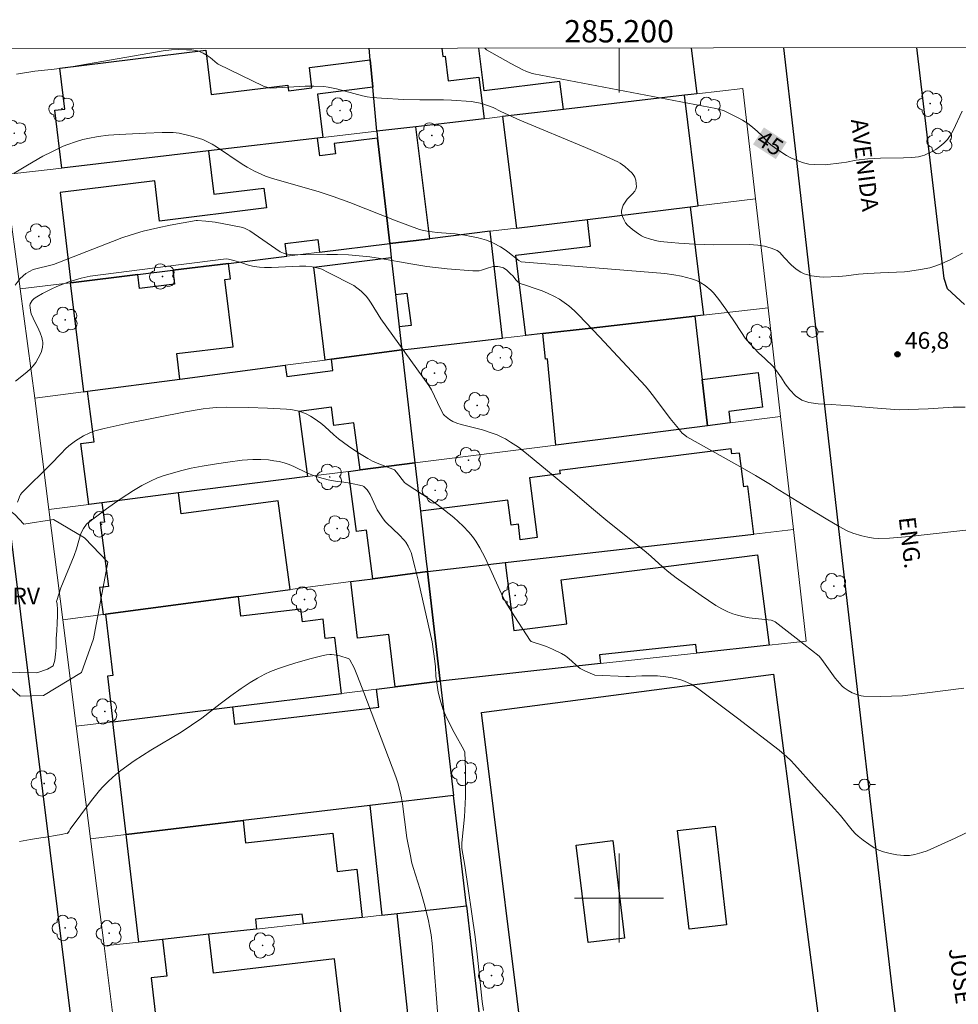
# Model space of a CAD drawing. Units: metres. Extents: x 285032 to 285547, y 1677117 to 1677681.
# Drawn here: x 285146 to 285230, y 1677590 to 1677679 of the extents above; entities that cross this region are included whole.
import ezdxf
from ezdxf.enums import TextEntityAlignment as Align

# ---------------------------------------------------------------- set-up
doc = ezdxf.new("R2010")
doc.units = ezdxf.units.M
doc.header["$MEASUREMENT"] = 0
for name, color, linetype, lineweight in [('Articulacao', 7, 'Continuous', 18), ('Coordenadas', 7, 'Continuous', 9), ('Edificacoes', 7, 'Continuous', 30), ('Edificacoes_Vazios', 7, 'Continuous', 15), ('Malha_Coordenadas', 7, 'Continuous', 15), ('Muro_Grade', 8, 'Continuous', 20), ('Pavimentacao_Asfaltica_Mfio', 10, 'Continuous', 30), ('Poste', 7, 'Continuous', 9), ('Topon_Curvas_Mestras_Masc', 255, 'Continuous', 9), ('Topon_de_Vias', 7, 'Continuous', 9)]:
    doc.layers.add(name, color=color, linetype=linetype, lineweight=lineweight)
for name, color, linetype, lineweight, true_color in [('Arvores_Isoladas', 7, 'Continuous', 18, 0x00ff33), ('Curvas_Intermediarias', 7, 'Continuous', 9, 0x783c14), ('Curvas_Mestras', 7, 'Continuous', 20, 0x783c14), ('Pto_Cotado', 7, 'Continuous', 9, 0x783c14), ('Topon_Curvas_Mestras', 7, 'Continuous', 9, 0x783c14), ('Topon_Pto_Cotado', 7, 'Continuous', 9, 0x783c14), ('Topon_Vegetacao', 7, 'Continuous', 9, 0x00ff33), ('Vegetacao', 7, 'Orla8', 9, 0x00ff33)]:
    doc.layers.add(name, color=color, linetype=linetype, lineweight=lineweight, true_color=true_color)
doc.styles.add('Arial', font='arial.ttf', dxfattribs={"height": 1.5})
doc.styles.get("Standard").update_dxf_attribs({"font": 'arial.ttf'})
doc.linetypes.add('Orla8', pattern='A,6,-0.5,["V",Standard,S=1,R=0,X=-0.5,Y=-1],-0.5,6,-0.5,["V",Standard,S=1,R=0,X=-0.5,Y=-1],-0.5', length=14)

# ---------------------------------------------------------------- blocks, each defined once
blk = doc.blocks.new('Cotas')
at = {"layer": 'Pto_Cotado'}
blk.add_hatch(color=256, dxfattribs=at).paths.add_polyline_path([(0, 0.24, 1), (0, -0.24, 1)])
at = {"layer": 'Pto_Cotado', "lineweight": -3}
blk.add_lwpolyline([(0, -0.24, -1), (0, 0.24, -1)], format="xyb", close=True, dxfattribs=at)
blk = doc.blocks.new('Poste')
at = {"layer": 'Poste'}
for points in [[(-0.5, 0), (-1, 0)], [(0.5, 0), (1, 0)]]:
    blk.add_lwpolyline(points, dxfattribs=at)
blk.add_lwpolyline([(0, 0.5, 1), (0, -0.5, 1)], format="xyb", close=True, dxfattribs=at)
blk = doc.blocks.new('Arvore')
at = {"layer": 'Arvores_Isoladas'}
blk.add_lwpolyline([(-0.718, 0.493, 0.872324), (-0.722, -0.551, 0.862983), (0.284, -0.827, 0.900105), (0.89, 0.029, 0.863155), (0.262, 0.861, 0.882486)], format="xyb", close=True, dxfattribs=at)
blk.add_circle((0, 0), 0.0286, dxfattribs=at)

msp = doc.modelspace()

# ---------------------------------------------------------------- linework, layer by layer
at = {"layer": 'Articulacao', "flags": 128}
msp.add_lwpolyline([(285047.692, 1677676.043), (285530.025, 1677676.686), (285530.751, 1677122.423), (285048.442, 1677121.781), (285047.692, 1677676.043)], close=True, dxfattribs=at)
at = {"layer": 'Curvas_Intermediarias', "flags": 128}
for points, elevation in [([(285145.941, 1677673.897), (285147.6, 1677674.177), (285149.05, 1677674.308), (285150.326, 1677674.456), (285159.103, 1677675.993), (285159.838, 1677676.064), (285160.47, 1677676.098), (285161.181, 1677676.092), (285161.682, 1677676.066), (285162.168, 1677675.987), (285162.349, 1677675.932), (285162.701, 1677675.776), (285163.037, 1677675.581), (285163.331, 1677675.387), (285163.941, 1677674.857), (285164.032, 1677674.798), (285168.104, 1677672.829), (285168.579, 1677672.67), (285168.767, 1677672.646), (285169.279, 1677672.66), (285171.845, 1677672.82), (285172.615, 1677672.824), (285173.511, 1677672.781), (285173.892, 1677672.726), (285174.649, 1677672.581), (285176.992, 1677671.961), (285177.415, 1677671.877), (285177.836, 1677671.817), (285178.685, 1677671.741), (285180.68, 1677671.614), (285182.112, 1677671.579), (285184.262, 1677671.596), (285184.978, 1677671.563), (285186.728, 1677671.437), (285187.239, 1677671.365), (285187.682, 1677671.258), (285188.118, 1677671.119), (285188.691, 1677670.903), (285189.389, 1677670.559), (285191.085, 1677669.783), (285196.976, 1677667.316), (285198.439, 1677666.682), (285199.887, 1677666.023), (285200.112, 1677665.902), (285200.53, 1677665.602), (285201.173, 1677665.029), (285201.337, 1677664.818), (285201.412, 1677664.661), (285201.494, 1677664.377), (285201.547, 1677664.081), (285201.564, 1677663.788), (285201.516, 1677663.581), (285201.405, 1677663.393), (285201.192, 1677663.149), (285200.737, 1677662.679), (285200.543, 1677662.423), (285200.382, 1677662.147), (285200.272, 1677661.882), (285200.216, 1677661.606), (285200.228, 1677661.42), (285200.301, 1677661.141), (285200.415, 1677660.854), (285200.574, 1677660.573), (285200.771, 1677660.353), (285201.207, 1677659.971), (285201.75, 1677659.565), (285201.998, 1677659.408), (285202.26, 1677659.287), (285202.817, 1677659.104), (285203.389, 1677658.956), (285203.678, 1677658.9), (285204.668, 1677658.788), (285205.37, 1677658.735), (285206.781, 1677658.662), (285208.507, 1677658.597), (285211.675, 1677658.616), (285212.07, 1677658.599), (285212.461, 1677658.562), (285213.052, 1677658.456), (285213.634, 1677658.292), (285214.182, 1677658.07), (285214.303, 1677657.995), (285214.411, 1677657.898), (285214.803, 1677657.44), (285215.435, 1677656.805), (285215.898, 1677656.409), (285216.311, 1677656.131), (285216.607, 1677655.992), (285216.825, 1677655.92), (285217.277, 1677655.809), (285217.739, 1677655.733), (285217.969, 1677655.705), (285218.305, 1677655.691), (285219.729, 1677655.757), (285220.379, 1677655.813), (285221.49, 1677655.954), (285222.326, 1677656.026), (285223.442, 1677656.086), (285224.162, 1677656.093), (285224.886, 1677656.123), (285225.61, 1677656.165), (285226.092, 1677656.212), (285227.045, 1677656.368), (285227.871, 1677656.535), (285228.333, 1677656.667), (285228.892, 1677656.885), (285229.768, 1677657.28), (285230.815, 1677657.836)], 46), ([(285145.743, 1677665.003), (285146.916, 1677665.73), (285148.302, 1677666.532), (285149.101, 1677666.94), (285150.123, 1677667.425), (285150.559, 1677667.599), (285151.223, 1677667.822), (285151.893, 1677668.026), (285152.348, 1677668.138), (285153.274, 1677668.295), (285154.204, 1677668.419), (285155.141, 1677668.49), (285157.55, 1677668.603), (285158.999, 1677668.659), (285159.723, 1677668.677), (285159.994, 1677668.67), (285160.531, 1677668.595), (285161.652, 1677668.334), (285162.354, 1677668.131), (285162.644, 1677668.024), (285163.069, 1677667.836), (285163.482, 1677667.62), (285163.881, 1677667.379), (285166.181, 1677665.834), (285166.64, 1677665.547), (285167.301, 1677665.182), (285168.295, 1677664.759), (285168.806, 1677664.579), (285169.74, 1677664.286), (285172.993, 1677663.368), (285174.347, 1677662.932), (285175.851, 1677662.385), (285180.007, 1677660.738), (285181.05, 1677660.34), (285182.098, 1677659.962), (285182.325, 1677659.895), (285182.791, 1677659.807), (285183.685, 1677659.696), (285184.876, 1677659.591), (285185.284, 1677659.578), (285186.157, 1677659.446), (285186.737, 1677659.346), (285187.246, 1677659.238), (285187.687, 1677659.128), (285188.121, 1677658.994), (285188.749, 1677658.735), (285189.352, 1677658.41), (285189.78, 1677658.129), (285190.01, 1677657.958), (285191, 1677657.175), (285191.214, 1677657.064), (285204.108, 1677656.014), (285204.917, 1677655.897), (285205.605, 1677655.771), (285206.502, 1677655.539), (285206.937, 1677655.386), (285207.339, 1677655.189), (285207.71, 1677654.945), (285208.237, 1677654.534), (285208.479, 1677654.294), (285208.948, 1677653.697), (285209.58, 1677652.812), (285210.301, 1677651.758), (285210.971, 1677650.722), (285211.327, 1677650.221), (285211.701, 1677649.772), (285212.503, 1677648.916), (285213.067, 1677648.406), (285213.859, 1677647.634), (285214.28, 1677647.063), (285214.577, 1677646.651), (285214.907, 1677646.124), (285215.305, 1677645.583), (285215.823, 1677645.056), (285216.391, 1677644.652), (285217.029, 1677644.451), (285217.856, 1677644.332), (285219.024, 1677644.269), (285220.749, 1677644.138), (285222.781, 1677643.963), (285225.114, 1677643.78), (285227.733, 1677643.865), (285229.969, 1677644.016), (285231.047, 1677644.034)], 47), ([(285232.17, 1677633.102), (285226.064, 1677632.413), (285224.256, 1677632.281), (285223.292, 1677632.261), (285222.813, 1677632.28), (285222.307, 1677632.355), (285221.769, 1677632.478), (285220.982, 1677632.731), (285220.473, 1677632.943), (285219.734, 1677633.322), (285218.576, 1677634.004), (285216.752, 1677635.116), (285214.025, 1677636.803), (285213.59, 1677637.087), (285212.253, 1677637.884), (285210.839, 1677638.698), (285206.084, 1677641.381), (285205.901, 1677641.512), (285205.674, 1677641.708), (285205.516, 1677641.868), (285205.317, 1677642.104), (285204.595, 1677643.024), (285203.081, 1677645.028), (285202.641, 1677645.584), (285202.369, 1677645.899), (285198.244, 1677650.323), (285196.379, 1677652.292), (285196.006, 1677652.654), (285195.481, 1677653.104), (285195.075, 1677653.419), (285194.648, 1677653.703), (285194.199, 1677653.952), (285193.578, 1677654.249), (285193.097, 1677654.449), (285192.651, 1677654.611), (285191.502, 1677654.99), (285191.219, 1677655.094), (285191.023, 1677655.188), (285190.904, 1677655.269), (285190.767, 1677655.404), (285190.464, 1677655.796), (285190.273, 1677655.997), (285189.933, 1677656.31), (285189.645, 1677656.539), (285189.556, 1677656.569), (285189.119, 1677656.637), (285188.847, 1677656.653), (285188.714, 1677656.642), (285188.289, 1677656.538), (285187.656, 1677656.325), (285187.443, 1677656.27), (285187.168, 1677656.241), (285186.889, 1677656.249), (285184.587, 1677656.448), (285182.75, 1677656.657), (285181.33, 1677656.875), (285178.596, 1677657.366), (285177.638, 1677657.505), (285176.678, 1677657.613), (285175.714, 1677657.677), (285174.747, 1677657.712), (285173.779, 1677657.721), (285171.114, 1677657.683), (285170.743, 1677657.695), (285170.256, 1677657.754), (285169.901, 1677657.836), (285169.608, 1677657.972), (285166.872, 1677659.838), (285166.641, 1677659.977), (285166.4, 1677660.096), (285166.091, 1677660.185), (285163.755, 1677660.609), (285162.916, 1677660.724), (285162.17, 1677660.766), (285162.058, 1677660.757), (285159.727, 1677660.35), (285158.625, 1677660.127), (285157.315, 1677659.814), (285156.24, 1677659.493), (285155.388, 1677659.208), (285154.543, 1677658.899), (285149.253, 1677656.833), (285147.427, 1677656.373), (285146.777, 1677656.012), (285146.263, 1677655.562), (285145.815, 1677654.977)], 48), ([(285145.858, 1677646.348), (285146.88, 1677647.178), (285147.236, 1677647.495), (285147.449, 1677647.727), (285147.667, 1677648.033), (285147.894, 1677648.412), (285148.089, 1677648.808), (285148.171, 1677649.009), (285148.278, 1677649.422), (285148.302, 1677649.707), (285148.299, 1677649.846), (285148.284, 1677649.99), (285148.218, 1677650.276), (285148.068, 1677650.695), (285147.951, 1677650.961), (285147.427, 1677652.008), (285147.27, 1677652.41), (285147.208, 1677652.691), (285147.169, 1677652.976), (285147.152, 1677653.16), (285147.172, 1677653.289), (285147.346, 1677653.591), (285147.462, 1677653.724), (285147.529, 1677653.777), (285147.771, 1677653.933), (285148.277, 1677654.221), (285149.058, 1677654.617), (285149.556, 1677654.836), (285150.647, 1677655.256), (285151.237, 1677655.46), (285151.753, 1677655.601), (285152.537, 1677655.769), (285160.724, 1677656.826), (285164.739, 1677657.325), (285164.95, 1677657.31), (285165.437, 1677657.193), (285166.066, 1677657.005), (285166.854, 1677656.738), (285167.277, 1677656.65), (285167.728, 1677656.593), (285168.182, 1677656.564), (285168.829, 1677656.562), (285171.325, 1677656.669), (285171.907, 1677656.675), (285172.455, 1677656.617), (285173.158, 1677656.465), (285173.329, 1677656.403), (285173.909, 1677656.115), (285176.196, 1677654.943), (285176.866, 1677654.421), (285177.134, 1677654.177), (285177.301, 1677653.998), (285177.525, 1677653.706), (285177.754, 1677653.357), (285178.616, 1677651.948), (285182.937, 1677645.982), (285183.163, 1677645.582), (285183.991, 1677643.884), (285184.264, 1677643.37), (285184.348, 1677643.276), (285184.783, 1677642.933), (285185.094, 1677642.734), (285185.44, 1677642.578), (285185.823, 1677642.467), (285187.747, 1677641.986), (285188.534, 1677641.731), (285189.051, 1677641.536), (285189.553, 1677641.31), (285189.798, 1677641.181), (285190.273, 1677640.894), (285190.966, 1677640.429), (285191.703, 1677639.868), (285194.272, 1677637.756), (285195.85, 1677636.433), (285197.701, 1677634.835), (285198.805, 1677633.913), (285202.434, 1677631.014), (285202.87, 1677630.638), (285203.9, 1677629.692), (285204.472, 1677629.215), (285205.137, 1677628.706), (285207.353, 1677627.141), (285208.689, 1677626.23), (285209.224, 1677625.926), (285209.769, 1677625.658), (285210.192, 1677625.491), (285210.629, 1677625.36), (285211.224, 1677625.22), (285211.678, 1677625.139), (285213.652, 1677624.916), (285213.897, 1677624.839), (285213.989, 1677624.787), (285215.895, 1677623.311), (285217.937, 1677621.685), (285218.193, 1677621.387), (285219.372, 1677619.709), (285220.029, 1677619), (285220.193, 1677618.852), (285220.544, 1677618.602), (285220.926, 1677618.401), (285221.329, 1677618.244), (285221.731, 1677618.143), (285221.935, 1677618.118), (285223.469, 1677618.068), (285224.454, 1677618.094), (285225.439, 1677618.145), (285227.632, 1677618.398), (285230.927, 1677618.818)], 49), ([(285143.634, 1677620.172), (285146.236, 1677620.242), (285147.776, 1677620.204), (285148.722, 1677620.519), (285149.226, 1677620.842), (285149.368, 1677621.323), (285149.447, 1677621.867), (285149.488, 1677622.479), (285149.499, 1677623.242), (285149.551, 1677624.008), (285149.6, 1677624.65), (285149.634, 1677625.33), (285149.618, 1677625.856), (285149.588, 1677626.389), (285149.523, 1677626.585), (285149.757, 1677627.345), (285149.93, 1677627.818), (285151.112, 1677630.724), (285151.316, 1677631.332), (285151.537, 1677632.083), (285151.64, 1677632.5), (285151.734, 1677632.766), (285151.953, 1677633.154), (285152.208, 1677633.523), (285152.271, 1677633.587), (285154.03, 1677634.916), (285154.736, 1677635.431), (285155.332, 1677635.848), (285156.436, 1677636.555), (285157.19, 1677636.992), (285157.963, 1677637.392), (285158.6, 1677637.694), (285159.189, 1677637.908), (285160.76, 1677638.358), (285161.621, 1677638.546), (285162.612, 1677638.727), (285163.886, 1677638.934), (285164.912, 1677639.093), (285166.178, 1677639.266), (285167.131, 1677639.345), (285167.847, 1677639.345), (285168.563, 1677639.293), (285169.035, 1677639.229), (285169.504, 1677639.141), (285169.966, 1677639.027), (285170.407, 1677638.88), (285170.826, 1677638.697), (285171.99, 1677638.128), (285172.739, 1677637.833), (285173.122, 1677637.71), (285173.909, 1677637.52), (285174.706, 1677637.366), (285175.319, 1677637.306), (285175.877, 1677637.202), (285176.987, 1677636.966), (285177.102, 1677636.914), (285177.413, 1677636.611), (285177.532, 1677636.447), (285177.672, 1677636.184), (285178.174, 1677635.092), (285178.312, 1677634.826), (285178.528, 1677634.459), (285178.764, 1677634.104), (285179.024, 1677633.768), (285179.169, 1677633.61), (285180.277, 1677632.572), (285180.729, 1677632.099), (285180.858, 1677631.927), (285181.078, 1677631.566), (285181.261, 1677631.18), (285181.335, 1677630.981), (285181.706, 1677629.585), (285181.999, 1677628.385), (285183.232, 1677622.991), (285183.367, 1677622.12), (285183.473, 1677621.243), (285183.521, 1677620.743), (285183.57, 1677619.912), (285183.638, 1677619.292), (285183.777, 1677618.473), (285183.953, 1677617.766), (285184.19, 1677616.976), (285184.53, 1677616.189), (285185.204, 1677614.853), (285186.085, 1677613.28), (285186.173, 1677613.077), (285186.214, 1677611.507), (285186.221, 1677609.08), (285186.138, 1677607.291), (285185.907, 1677604.953), (285185.89, 1677604.699), (285185.899, 1677604.446), (285186.178, 1677602.927), (285187.08, 1677596.534), (285187.304, 1677594.696), (285187.731, 1677590.714), (285187.845, 1677589.904)], 51), ([(285146.226, 1677605.079), (285147.206, 1677605.24), (285148.126, 1677605.401), (285148.787, 1677605.484), (285149.399, 1677605.6), (285149.966, 1677605.701), (285150.484, 1677605.813), (285150.503, 1677605.799), (285150.654, 1677606.001), (285150.748, 1677606.166), (285152.656, 1677608.745), (285153.394, 1677609.652), (285153.685, 1677609.977), (285154.21, 1677610.484), (285154.862, 1677611.069), (285155.315, 1677611.439), (285156.5, 1677612.302), (285157.233, 1677612.787), (285157.98, 1677613.253), (285160.722, 1677614.89), (285161.654, 1677615.499), (285162.564, 1677616.139), (285164.218, 1677617.418), (285165.169, 1677618.126), (285166.106, 1677618.795), (285166.901, 1677619.327), (285167.555, 1677619.716), (285168.222, 1677620.076), (285168.739, 1677620.314), (285169.444, 1677620.591), (285170.164, 1677620.842), (285170.993, 1677621.09), (285172.388, 1677621.489), (285173.323, 1677621.731), (285173.761, 1677621.826), (285174.055, 1677621.853), (285174.201, 1677621.847), (285174.446, 1677621.815), (285174.937, 1677621.711), (285175.7, 1677621.493), (285175.807, 1677621.427), (285175.858, 1677621.364), (285176.224, 1677620.642), (285176.547, 1677619.893), (285177.114, 1677618.436), (285179.977, 1677610.865), (285180.146, 1677610.334), (285180.355, 1677609.528), (285180.477, 1677608.986), (285180.575, 1677608.436), (285180.743, 1677607.035), (285180.972, 1677605.41), (285181.305, 1677603.63), (285181.393, 1677603.251), (285181.533, 1677602.75), (285182.165, 1677600.769), (285182.526, 1677599.52), (285182.865, 1677598.107), (285183.029, 1677597.317), (285183.141, 1677596.692), (285183.237, 1677595.923), (285183.3, 1677595.22), (285183.744, 1677589.449)], 52)]:
    msp.add_lwpolyline(points, dxfattribs=dict(at, elevation=elevation))
at = {"layer": 'Curvas_Mestras', "flags": 128}
for points, elevation in [([(285187.962, 1677676.23), (285187.987, 1677676.189), (285188.098, 1677676.072), (285190.29, 1677674.855), (285191.353, 1677674.294), (285191.629, 1677674.17), (285192.2, 1677673.967), (285192.347, 1677673.928), (285208.693, 1677670.81), (285209.261, 1677670.663), (285209.426, 1677670.6), (285209.962, 1677670.348), (285210.68, 1677669.992), (285211.074, 1677669.771), (285211.541, 1677669.468), (285211.985, 1677669.133), (285212.404, 1677668.765), (285212.836, 1677668.355), (285213.3, 1677667.87), (285213.628, 1677667.568), (285214.077, 1677667.227), (285215.019, 1677666.599), (285215.398, 1677666.391), (285216.116, 1677666.088), (285216.549, 1677665.936), (285216.77, 1677665.88), (285217.018, 1677665.837), (285217.525, 1677665.79), (285218.501, 1677665.768), (285219.964, 1677665.936), (285220.395, 1677666.006), (285221.284, 1677666.184), (285222.305, 1677666.303), (285223.464, 1677666.364), (285225.504, 1677666.39), (285226.25, 1677666.429), (285226.856, 1677666.491), (285227.188, 1677666.562), (285227.399, 1677666.636), (285228.015, 1677666.926), (285228.409, 1677667.152), (285228.778, 1677667.416), (285229.132, 1677667.716), (285229.454, 1677668.048), (285229.598, 1677668.224), (285229.733, 1677668.419), (285229.965, 1677668.839), (285230.784, 1677670.581)], 45), ([(285234.828, 1677607.608), (285230.143, 1677605.385), (285227.637, 1677604.234), (285227.163, 1677604.071), (285226.526, 1677603.909), (285226.045, 1677603.83), (285225.561, 1677603.812), (285225.237, 1677603.833), (285224.915, 1677603.873), (285224.315, 1677603.989), (285223.725, 1677604.15), (285223.298, 1677604.308), (285222.893, 1677604.515), (285222.394, 1677604.834), (285221.907, 1677605.177), (285221.438, 1677605.54), (285221.215, 1677605.744), (285220.912, 1677606.084), (285219.862, 1677607.399), (285219.331, 1677608.016), (285217.491, 1677609.996), (285215.746, 1677611.977), (285215.403, 1677612.342), (285215.058, 1677612.676), (285214.356, 1677613.269), (285210.614, 1677616.136), (285207.022, 1677618.816), (285206.469, 1677619.176), (285205.879, 1677619.465), (285205.466, 1677619.602), (285204.607, 1677619.795), (285204.203, 1677619.852), (285203.45, 1677619.917), (285202.9, 1677619.945), (285202.052, 1677619.936), (285201.515, 1677619.913), (285200.947, 1677619.868), (285200.604, 1677619.862), (285197.824, 1677619.983), (285196.922, 1677620.366), (285196.514, 1677620.593), (285196.187, 1677620.845), (285195.73, 1677621.276), (285195.343, 1677621.612), (285195.182, 1677621.733), (285194.834, 1677621.927), (285194.031, 1677622.331), (285193.483, 1677622.572), (285193.044, 1677622.722), (285192.374, 1677622.913), (285192.109, 1677623.014), (285192.039, 1677623.099), (285190.635, 1677625.215), (285189.839, 1677626.508), (285189.616, 1677626.957), (285187.996, 1677630.504), (285187.761, 1677630.966), (285187.505, 1677631.418), (285187.142, 1677632), (285186.842, 1677632.417), (285186.512, 1677632.812), (285186.002, 1677633.356), (285185.567, 1677633.777), (285185.179, 1677634.125), (285183.928, 1677635.125), (285183.145, 1677635.681), (285180.897, 1677637.149), (285180.758, 1677637.281), (285180.04, 1677638.197), (285179.861, 1677638.397), (285178.3, 1677639.011), (285177.884, 1677639.196), (285177.463, 1677639.431), (285176.563, 1677639.976), (285175.726, 1677640.533), (285174.844, 1677641.197), (285174.42, 1677641.55), (285173.606, 1677642.3), (285173.252, 1677642.594), (285172.957, 1677642.815), (285172.65, 1677643.02), (285172.306, 1677643.219), (285171.923, 1677643.417), (285171.53, 1677643.588), (285171.141, 1677643.712), (285170.558, 1677643.818), (285170.163, 1677643.852), (285168.459, 1677643.935), (285166.751, 1677643.991), (285164.748, 1677644.026), (285163.857, 1677643.998), (285163.266, 1677643.951), (285162.676, 1677643.874), (285161.111, 1677643.599), (285155.969, 1677642.593), (285153.798, 1677642.129), (285152.981, 1677641.899), (285152.454, 1677641.698), (285151.949, 1677641.452), (285151.704, 1677641.31), (285151.228, 1677640.998), (285150.623, 1677640.546), (285150.345, 1677640.291), (285149.946, 1677639.886), (285148.99, 1677638.871), (285146.464, 1677636.377), (285146.303, 1677636.201), (285146.26, 1677636.123), (285146.043, 1677635.514)], 50)]:
    msp.add_lwpolyline(points, dxfattribs=dict(at, elevation=elevation))
at = {"layer": 'Edificacoes', "flags": 128}
for points in [[(285172.949, 1677668.152), (285163.173, 1677667.01), (285150.011, 1677665.471), (285149.376, 1677670.657), (285150.284, 1677670.768), (285149.834, 1677674.44), (285162.926, 1677676.044), (285163.413, 1677672.071), (285170.288, 1677672.913), (285170.349, 1677672.412), (285172.443, 1677672.669), (285172.219, 1677674.498), (285177.68, 1677675.168), (285177.9, 1677672.72), (285172.939, 1677672.112), (285173.418, 1677668.207)], [(285195.013, 1677670.73), (285189.542, 1677670.09), (285190.787, 1677660.09), (285193.971, 1677660.48), (285197.155, 1677660.871), (285206.368, 1677662), (285207.1, 1677662.09), (285205.866, 1677671.999)], [(285183.027, 1677659.139), (285181.777, 1677669.184), (285178.262, 1677668.773), (285178.334, 1677668.143), (285179.423, 1677658.697), (285181.805, 1677658.989)], [(285164.959, 1677656.925), (285170.2, 1677657.567), (285170.059, 1677658.72), (285172.979, 1677659.078), (285173.12, 1677657.925), (285179.423, 1677658.697), (285178.334, 1677668.143), (285174.448, 1677667.667), (285174.562, 1677666.737), (285173.144, 1677666.563), (285172.949, 1677668.152), (285163.173, 1677667.01), (285163.649, 1677663.131), (285168.141, 1677663.681), (285168.36, 1677661.893), (285158.78, 1677660.719), (285158.338, 1677664.324), (285149.863, 1677663.286), (285150.803, 1677655.19), (285156.814, 1677655.927), (285159.953, 1677656.311)], [(285193.165, 1677650.624), (285191.623, 1677650.447), (285190.739, 1677657.648), (285197.45, 1677658.472), (285197.155, 1677660.871), (285206.368, 1677662), (285207.584, 1677652.275), (285206.783, 1677652.184), (285197.485, 1677651.119)], [(285183.027, 1677659.139), (285181.805, 1677658.989), (285179.423, 1677658.697), (285179.567, 1677657.449), (285179.949, 1677654.134), (285180.957, 1677654.266), (285181.338, 1677651.361), (285180.285, 1677651.222), (285180.523, 1677649.158), (285181.606, 1677649.3), (285189.54, 1677650.209), (285188.441, 1677659.803)], [(285179.949, 1677654.134), (285180.285, 1677651.222), (285180.523, 1677649.158), (285174.19, 1677648.327), (285173.628, 1677648.253), (285172.605, 1677656.596), (285179.567, 1677657.449)], [(285152.315, 1677645.456), (285160.602, 1677646.543), (285160.322, 1677648.83), (285165.378, 1677649.45), (285164.637, 1677655.493), (285165.127, 1677655.553), (285164.959, 1677656.925), (285159.953, 1677656.311), (285160.106, 1677655.064), (285156.967, 1677654.68), (285156.814, 1677655.927), (285150.803, 1677655.19), (285150.747, 1677655.183), (285151.94, 1677645.407)], [(285197.485, 1677651.119), (285206.783, 1677652.184), (285207.453, 1677646.515), (285207.944, 1677642.361), (285201.14, 1677641.497), (285194.336, 1677640.632), (285193.592, 1677648.362), (285193.395, 1677648.342), (285193.165, 1677650.624)], [(285160.469, 1677636.331), (285153.602, 1677635.459), (285152.425, 1677635.309), (285151.71, 1677640.758), (285152.91, 1677640.916), (285152.315, 1677645.456), (285160.602, 1677646.543), (285170.048, 1677647.783), (285170.18, 1677646.774), (285174.323, 1677647.318), (285174.19, 1677648.327), (285180.523, 1677649.158), (285181.69, 1677639.026), (285176.768, 1677638.401), (285176.211, 1677642.615), (285174.42, 1677642.378), (285174.2, 1677644.038), (285171.275, 1677643.651), (285172.049, 1677637.802)], [(285209.97, 1677642.618), (285207.944, 1677642.361), (285207.453, 1677646.515), (285212.468, 1677647.152), (285212.865, 1677644.025), (285209.84, 1677643.64)], [(285182.708, 1677630.196), (285182.812, 1677629.293), (285189.794, 1677630.092), (285212.086, 1677632.642), (285211.541, 1677636.93), (285211.178, 1677636.884), (285210.793, 1677639.914), (285210.112, 1677639.828), (285210.052, 1677640.3), (285194.667, 1677638.346), (285194.705, 1677638.047), (285191.979, 1677637.701), (285192.661, 1677632.332), (285191.141, 1677632.139), (285190.963, 1677633.54), (285190.311, 1677633.457), (285190.028, 1677635.689), (285182.19, 1677634.694)], [(285182.708, 1677630.196), (285182.812, 1677629.293), (285177.904, 1677628.643), (285177.329, 1677632.984), (285176.438, 1677632.866), (285175.723, 1677638.268), (285176.768, 1677638.401), (285181.69, 1677639.026), (285182.19, 1677634.694)], [(285153.933, 1677625.469), (285165.854, 1677627.048), (285170.483, 1677627.661), (285169.429, 1677635.627), (285160.715, 1677634.473), (285160.469, 1677636.331), (285153.602, 1677635.459), (285153.832, 1677633.722), (285153.447, 1677633.672), (285154.204, 1677627.957), (285153.397, 1677627.85), (285153.716, 1677625.441)], [(285206.97, 1677621.974), (285206.886, 1677622.747), (285198.259, 1677621.803), (285198.343, 1677621.031), (285183.946, 1677619.456), (285182.812, 1677629.293), (285189.794, 1677630.092), (285190.569, 1677623.986), (285195.32, 1677624.589), (285194.818, 1677628.542), (285212.427, 1677630.779), (285213.456, 1677622.684)], [(285177.904, 1677628.643), (285182.812, 1677629.293), (285183.946, 1677619.456), (285179.903, 1677618.955), (285179.353, 1677623.629), (285176.544, 1677623.298), (285175.944, 1677628.384)], [(285165.316, 1677617.148), (285175.092, 1677618.359), (285174.5, 1677623.379), (285173.642, 1677623.278), (285173.439, 1677625), (285171.585, 1677624.782), (285171.452, 1677625.916), (285166.063, 1677625.281), (285165.854, 1677627.048), (285153.933, 1677625.469), (285154.582, 1677619.961), (285154.098, 1677619.904), (285154.58, 1677615.818)], [(285179.903, 1677618.955), (285183.946, 1677619.456), (285185.145, 1677609.207), (285177.631, 1677608.307), (285166.267, 1677606.947), (285155.773, 1677605.691), (285154.58, 1677615.818), (285165.316, 1677617.148), (285165.511, 1677615.59), (285178.454, 1677617.115), (285178.233, 1677618.748)], [(285218.341, 1677585.769), (285191.924, 1677582.308), (285187.665, 1677616.637), (285213.844, 1677620.069)], [(285177.631, 1677608.307), (285178.721, 1677598.465), (285180.089, 1677598.617), (285186.304, 1677599.305), (285185.145, 1677609.207)], [(285163.193, 1677596.747), (285159.055, 1677596.289), (285156.909, 1677596.051), (285155.773, 1677605.691), (285166.267, 1677606.947), (285166.489, 1677604.947), (285174.328, 1677605.815), (285174.708, 1677602.381), (285176.469, 1677602.576), (285176.946, 1677598.269), (285171.678, 1677597.686), (285171.581, 1677598.561), (285167.384, 1677598.096), (285167.48, 1677597.221)], [(285208.609, 1677606.455), (285209.627, 1677597.589), (285206.274, 1677597.204), (285205.255, 1677606.069)], [(285199.429, 1677605.155), (285200.498, 1677596.41), (285197.22, 1677596.009), (285196.15, 1677604.754)], [(285181.158, 1677588.498), (285180.089, 1677598.617), (285186.304, 1677599.305), (285187.482, 1677589.243)], [(285159.441, 1677585.939), (285165.957, 1677586.706), (285175.275, 1677587.804), (285174.482, 1677594.534), (285163.604, 1677593.252), (285163.193, 1677596.747), (285159.055, 1677596.289), (285159.443, 1677593), (285158.019, 1677592.832), (285158.84, 1677585.868)]]:
    msp.add_lwpolyline(points, close=True, dxfattribs=at)
for points in [[(285184.831, 1677669.541), (285181.777, 1677669.184), (285178.262, 1677668.773), (285177.9, 1677672.72), (285177.68, 1677675.168), (285177.586, 1677676.216)], [(285184.087, 1677676.225), (285184.179, 1677675.483), (285184.397, 1677675.51), (285184.674, 1677673.291), (285187.421, 1677673.633), (285187.886, 1677669.898), (285184.831, 1677669.541)], [(285206.474, 1677672.07), (285205.866, 1677671.999), (285195.013, 1677670.73), (285194.699, 1677673.252), (285187.907, 1677672.407), (285187.431, 1677676.229)], [(285206.457, 1677676.255), (285206.971, 1677672.128), (285206.474, 1677672.07)]]:
    msp.add_lwpolyline(points, dxfattribs=at)
at = {"layer": 'Edificacoes_Vazios', "flags": 128}
for points in [[(285205.255, 1677606.069), (285208.609, 1677606.455), (285209.627, 1677597.589), (285206.274, 1677597.204)], [(285196.15, 1677604.754), (285199.429, 1677605.155), (285200.498, 1677596.41), (285197.22, 1677596.009)]]:
    msp.add_lwpolyline(points, close=True, dxfattribs=at)
at = {"layer": 'Malha_Coordenadas', "flags": 128}
for points in [[(285200, 1677676.246), (285200, 1677672.246)], [(285200, 1677604), (285200, 1677596)], [(285204, 1677600), (285196, 1677600)]]:
    msp.add_lwpolyline(points, dxfattribs=at)
at = {"layer": 'Muro_Grade', "flags": 128}
for points in [[(285177.586, 1677676.216), (285177.68, 1677675.168), (285177.9, 1677672.72), (285178.262, 1677668.773)], [(285212.238, 1677662.719), (285211.101, 1677672.61), (285206.971, 1677672.128), (285206.474, 1677672.07), (285205.866, 1677671.999), (285195.013, 1677670.73), (285189.542, 1677670.09), (285187.886, 1677669.898), (285184.831, 1677669.541), (285181.777, 1677669.184), (285178.262, 1677668.773)], [(285144.739, 1677664.855), (285150.011, 1677665.471), (285163.173, 1677667.01), (285172.949, 1677668.152), (285173.418, 1677668.207), (285178.262, 1677668.773)], [(285178.262, 1677668.773), (285178.334, 1677668.143), (285179.423, 1677658.697)], [(285144.739, 1677664.855), (285145.092, 1677663.302), (285146.263, 1677654.634)], [(285179.423, 1677658.697), (285181.805, 1677658.989), (285183.027, 1677659.139), (285188.441, 1677659.803), (285190.787, 1677660.09), (285193.971, 1677660.48), (285197.155, 1677660.871), (285206.368, 1677662), (285207.1, 1677662.09), (285212.238, 1677662.719)], [(285212.238, 1677662.719), (285213.363, 1677652.937)], [(285146.263, 1677654.634), (285150.747, 1677655.183), (285150.803, 1677655.19), (285156.814, 1677655.927), (285159.953, 1677656.311), (285164.959, 1677656.925), (285170.2, 1677657.567), (285173.12, 1677657.925), (285179.423, 1677658.697)], [(285179.423, 1677658.697), (285179.567, 1677657.449), (285179.949, 1677654.134), (285180.285, 1677651.222), (285180.523, 1677649.158)], [(285147.587, 1677644.835), (285146.263, 1677654.634)], [(285180.523, 1677649.158), (285181.606, 1677649.3), (285189.54, 1677650.209), (285191.623, 1677650.447), (285193.165, 1677650.624), (285197.485, 1677651.119), (285206.783, 1677652.184), (285207.584, 1677652.275), (285213.363, 1677652.937)], [(285213.363, 1677652.937), (285214.483, 1677643.192)], [(285180.523, 1677649.158), (285174.19, 1677648.327), (285173.628, 1677648.253), (285170.048, 1677647.783), (285160.602, 1677646.543), (285152.315, 1677645.456), (285151.94, 1677645.407), (285147.587, 1677644.835)], [(285181.69, 1677639.026), (285180.523, 1677649.158)], [(285148.849, 1677634.855), (285147.587, 1677644.835)], [(285181.69, 1677639.026), (285194.336, 1677640.632), (285201.14, 1677641.497), (285207.944, 1677642.361), (285209.97, 1677642.618), (285214.483, 1677643.192)], [(285214.483, 1677643.192), (285215.649, 1677633.049)], [(285181.69, 1677639.026), (285176.768, 1677638.401), (285175.723, 1677638.268), (285172.049, 1677637.802), (285160.469, 1677636.331), (285153.602, 1677635.459), (285152.425, 1677635.309), (285148.849, 1677634.855)], [(285182.812, 1677629.293), (285182.708, 1677630.196), (285182.19, 1677634.694), (285181.69, 1677639.026)], [(285150.098, 1677624.962), (285148.849, 1677634.855)], [(285182.812, 1677629.293), (285189.794, 1677630.092), (285212.086, 1677632.642), (285215.649, 1677633.049)], [(285183.946, 1677619.456), (285198.343, 1677621.031), (285206.97, 1677621.974), (285213.456, 1677622.684), (285216.799, 1677623.049), (285215.649, 1677633.049)], [(285150.098, 1677624.962), (285153.716, 1677625.441), (285153.933, 1677625.469), (285165.854, 1677627.048), (285170.483, 1677627.661), (285175.944, 1677628.384), (285177.904, 1677628.643), (285182.812, 1677629.293)], [(285183.946, 1677619.456), (285182.812, 1677629.293)], [(285151.305, 1677615.412), (285150.098, 1677624.962)], [(285151.305, 1677615.412), (285154.58, 1677615.818), (285165.316, 1677617.148), (285175.092, 1677618.359), (285178.233, 1677618.748), (285179.903, 1677618.955), (285183.946, 1677619.456)], [(285185.145, 1677609.207), (285183.946, 1677619.456)], [(285152.581, 1677605.309), (285151.305, 1677615.412)], [(285152.581, 1677605.309), (285155.773, 1677605.691), (285166.267, 1677606.947), (285177.631, 1677608.307), (285185.145, 1677609.207)], [(285186.304, 1677599.305), (285185.145, 1677609.207)], [(285153.794, 1677595.706), (285152.581, 1677605.309)], [(285186.304, 1677599.305), (285180.089, 1677598.617), (285178.721, 1677598.465), (285176.946, 1677598.269), (285171.678, 1677597.686), (285167.48, 1677597.221), (285163.193, 1677596.747), (285159.055, 1677596.289), (285156.909, 1677596.051), (285153.794, 1677595.706)], [(285187.482, 1677589.243), (285186.304, 1677599.305)], [(285155.093, 1677585.426), (285153.794, 1677595.706)]]:
    msp.add_lwpolyline(points, dxfattribs=at)
at = {"layer": 'Pavimentacao_Asfaltica_Mfio', "flags": 128}
for points in [[(285166.438, 1677460.635), (285157.441, 1677535.123), (285150.931, 1677588.425), (285143.66, 1677646.632), (285141.496, 1677664.212), (285140.838, 1677666.392), (285139.601, 1677669.501), (285138.308, 1677672.318), (285137.26, 1677674.122), (285135.892, 1677675.671), (285135.361, 1677676.16)], [(285214.75, 1677676.266), (285215.69, 1677668.239), (285219.779, 1677632.343), (285224.478, 1677591.977), (285234.347, 1677512.532), (285240.689, 1677460.916)], [(285230.986, 1677653.241), (285229.462, 1677654.635), (285229.164, 1677655.582), (285226.724, 1677676.282)]]:
    msp.add_lwpolyline(points, dxfattribs=at)
at = {"layer": 'Topon_Curvas_Mestras_Masc'}
msp.add_solid([(285212.016, 1677667.601, 45), (285214.062, 1677666.281, 45), (285212.995, 1677669.119, 45), (285215.041, 1677667.798, 45)], dxfattribs=at)
at = {"layer": 'Vegetacao', "flags": 128}
msp.add_lwpolyline([(285142.608, 1677635.637), (285144.125, 1677635.66), (285145.796, 1677634.415), (285146.591, 1677633.535), (285149.267, 1677633.952), (285152.036, 1677632.314), (285154.121, 1677630.12), (285152.845, 1677623.254), (285151.788, 1677620.242), (285148.35, 1677618.169), (285146.277, 1677618.108), (285143.466, 1677620.574), (285142.022, 1677622.977), (285140.634, 1677626.036), (285140.375, 1677629.347), (285140.504, 1677631.549), (285141.927, 1677634.762)], close=True, dxfattribs=at)

# ---------------------------------------------------------------- block references
at = {"layer": 'Arvores_Isoladas'}
for p in [(285227.904, 1677671.251), (285150.015, 1677670.808), (285174.964, 1677670.627), (285208.03, 1677670.688), (285145.74, 1677668.597), (285183.203, 1677668.401), (285228.793, 1677667.898), (285147.937, 1677659.334), (285159.042, 1677655.75), (285150.314, 1677651.863), (285212.593, 1677650.316), (285189.347, 1677648.458), (285183.441, 1677647.086), (285187.268, 1677644.19), (285186.491, 1677639.265), (285174.041, 1677637.773), (285183.501, 1677636.569), (285153.571, 1677633.521), (285174.71, 1677633.139), (285219.28, 1677627.971), (285190.678, 1677627.147), (285171.783, 1677626.781), (285153.871, 1677616.737), (285186.157, 1677611.219), (285148.429, 1677610.277), (285150.308, 1677597.315), (285154.258, 1677596.837), (285168.018, 1677595.749), (285188.553, 1677593.047)]:
    msp.add_blockref('Arvore', p, dxfattribs=at)
at = {"layer": 'Poste'}
for p in [(285217.349, 1677650.782), (285222.017, 1677610.169)]:
    msp.add_blockref('Poste', p, dxfattribs=at)
at = {"layer": 'Pto_Cotado'}
msp.add_blockref('Cotas', (285224.979, 1677648.776, 46.8), dxfattribs=at)

# ---------------------------------------------------------------- texts
at = {"layer": 'Coordenadas', "style": 'Arial'}
msp.add_text('285.200', height=2, dxfattribs=at).set_placement((285200, 1677676.746), align=Align.CENTER)
at = {"layer": 'Topon_Curvas_Mestras', "style": 'Arial'}
msp.add_text('45', height=1.5, rotation=327.15975, dxfattribs=at).set_placement((285213.55, 1677667.713, 45), align=Align.MIDDLE_CENTER)
at = {"layer": 'Topon_de_Vias', "style": 'Arial'}
for s, rotation, p in [('AVENIDA', 277.1238, (285220.328, 1677669.749)), ('ENG.', 276.63333, (285224.621, 1677634.06)), ('JOSÉ', 277.64593, (285229.102, 1677595.347))]:
    msp.add_text(s, height=1.5, rotation=rotation, dxfattribs=at).set_placement(p, align=Align.BOTTOM_LEFT)
at = {"layer": 'Topon_Pto_Cotado', "style": 'Arial'}
msp.add_text('46,8', height=1.5, dxfattribs=at).set_placement((285225.643, 1677649.265, 46.8))
at = {"layer": 'Topon_Vegetacao', "style": 'Arial'}
msp.add_text('ARV', height=1.5, dxfattribs=at).set_placement((285146.191, 1677627.09), align=Align.MIDDLE_CENTER)

doc.saveas('drawing.dxf')
